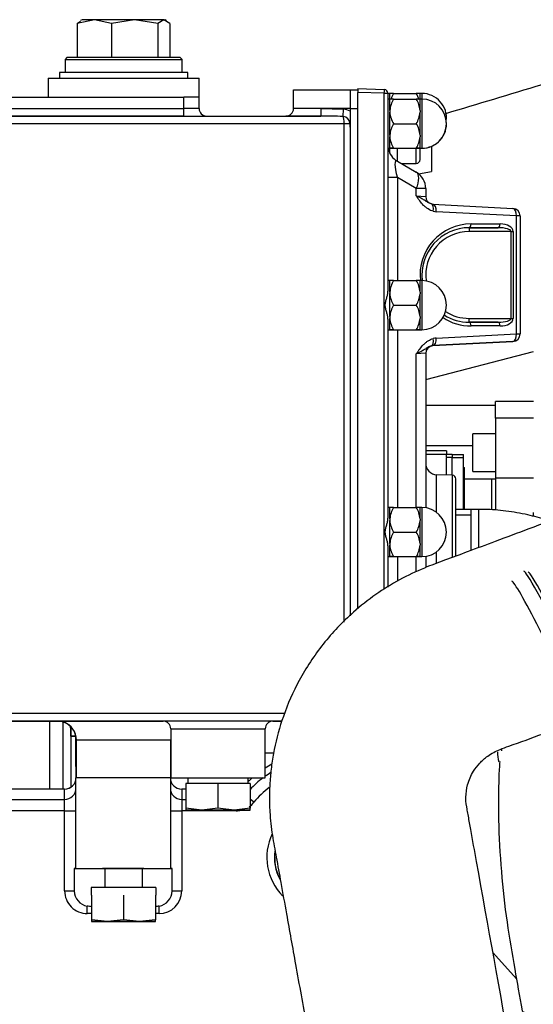
# Model space of a CAD drawing. Units: millimetres. Extents: x 0 to 289, y 0 to 202.
# Drawn here: x 231 to 238, y 173 to 186 of the extents above; entities that cross this region are included whole.
import ezdxf

# ---------------------------------------------------------------- set-up
doc = ezdxf.new("R2010")
doc.units = ezdxf.units.MM
for name, color, linetype in [('00291912', 7, 'Continuous'), ('00295479_MODIFIC', 7, 'Continuous'), ('00295981_MODIFIC', 7, 'Continuous'), ('16511009_CODO', 7, 'Continuous'), ('19410016.10', 7, 'Continuous'), ('19410016.7B', 7, 'Continuous'), ('19410016.9_TAPA_', 7, 'Continuous'), ('19410017', 7, 'Continuous'), ('19410020_SOPORTE', 7, 'Continuous'), ('19411062', 7, 'Continuous'), ('19411066', 7, 'Continuous'), ('19413001_COLECTO', 7, 'Continuous'), ('19418011', 7, 'Continuous'), ('51218759', 7, 'Continuous'), ('52102306_M10X15_', 7, 'Continuous'), ('55122008_TUERCA_', 7, 'Continuous'), ('56000057_ARANDEL', 7, 'Continuous'), ('56000061_ARANDEL', 7, 'Continuous'), ('56000093_ARANDEL', 7, 'Continuous'), ('DIAMETROM10_DIN1', 7, 'Continuous'), ('DIAMETROM6_DIN12', 7, 'Continuous'), ('DIN-912_M6_X_20', 7, 'Continuous'), ('DIN-931_M10_X_40', 7, 'Continuous'), ('Predeterminado', 7, 'Continuous')]:
    doc.layers.add(name, color=color, linetype=linetype)

# ---------------------------------------------------------------- blocks, each defined once
blk = doc.blocks.new('SE7')
at = {"layer": '00291912', "color": 7, "linetype": 'Continuous'}
for p, q in [((237.243, 180.797), (237.243, 181.015)), ((237.743, 181.015), (237.243, 181.015)), ((237.243, 180.965), (236.318, 180.965)), ((237.743, 180.797), (237.243, 180.797)), ((237.243, 180.797), (237.243, 180.001)), ((236.943, 180.43), (236.318, 180.43)), ((236.83, 179.994), (237.193, 179.994)), ((237.193, 179.994), (237.243, 179.996)), ((237.193, 179.582), (237.193, 179.994)), ((237.743, 180.001), (237.243, 180.001)), ((237.243, 180.001), (237.243, 179.578))]:
    blk.add_line(p, q, dxfattribs=at)
at = {"layer": '00295479_MODIFIC', "color": 7, "linetype": 'Continuous'}
for p, q in [((236.943, 180.09), (236.943, 180.59)), ((237.243, 180.59), (236.943, 180.59)), ((236.943, 180.09), (237.243, 180.09))]:
    blk.add_line(p, q, dxfattribs=at)
at = {"layer": '00295981_MODIFIC', "color": 7, "linetype": 'Continuous'}
for p, q in [((236.593, 180.365), (236.318, 180.365)), ((236.593, 180.365), (236.593, 180.315)), ((236.593, 180.315), (236.318, 180.315)), ((236.668, 180.315), (236.593, 180.315)), ((236.593, 180.286), (236.593, 180.315)), ((236.593, 180.286), (236.593, 180.275)), ((236.668, 180.275), (236.593, 180.275)), ((236.593, 180.045), (236.593, 180.275)), ((236.668, 180.315), (236.668, 180.275)), ((236.668, 180.315), (236.818, 180.315)), ((236.668, 180.042), (236.668, 180.275)), ((236.668, 180.275), (236.818, 180.275)), ((236.818, 180.275), (236.818, 180.315)), ((236.818, 179.588), (236.818, 180.275)), ((236.818, 180.143), (236.83, 180.143)), ((236.83, 179.881), (236.83, 180.143)), ((236.818, 179.881), (236.83, 179.881)), ((236.83, 179.615), (236.83, 179.881)), ((236.83, 179.615), (236.818, 179.615)), ((236.83, 179.588), (236.83, 179.615)), ((236.89, 179.59), (236.83, 179.59)), ((236.89, 179.588), (236.89, 179.59)), ((236.891, 179.588), (236.89, 179.59)), ((236.891, 179.588), (236.89, 179.59)), ((231.343, 175.89), (231.343, 176.79)), ((231.518, 175.89), (231.518, 176.778)), ((231.618, 176.695), (231.618, 175.913)), ((234.305, 176.368), (234.193, 176.368))]:
    blk.add_line(p, q, dxfattribs=at)
at = {"layer": '16511009_CODO', "color": 7, "linetype": 'Continuous'}
for p, q in [((236.918, 179.588), (236.718, 179.588)), ((236.918, 179.056), (236.918, 179.59)), ((237.018, 179.59), (236.918, 179.59)), ((237.018, 179.59), (237.018, 179.094)), ((236.918, 179.514), (236.718, 179.514))]:
    blk.add_line(p, q, dxfattribs=at)
for centre, major_axis, ratio, start_param, end_param in [((238.092, 177.779), (-0.476, 0.992), 0.055698, 3.141593, 6.283185), ((238.134, 177.799), (-0.462, 0.962), 0.055698, 3.095301, 6.22709), ((237.912, 177.693), (-0.455, 0.946), 0.055698, 3.790595, 6.252886), ((238.368, 176.348), (1.05, 0), 0.707107, 3.036116, 3.07567), ((238.368, 176.384), (-1.1, 0), 0.707107, 0, 0.172292)]:
    blk.add_ellipse(centre, major_axis=major_axis, ratio=ratio, start_param=start_param, end_param=end_param, dxfattribs=at)
blk.add_open_spline([(237.915, 179.449), (237.834, 179.475), (237.658, 179.524), (237.387, 179.572), (237.162, 179.589), (237.048, 179.59), (237.018, 179.59)], degree=3, knots=[0.7466244, 0.7466244, 0.7466244, 0.7466244, 0.8185203, 0.8995853, 0.9770733, 1, 1, 1, 1], dxfattribs=at)
at = {"layer": '19410016.10', "color": 7, "linetype": 'Continuous'}
for p, q in [((231.318, 185.29), (233.318, 185.29)), ((231.318, 185.29), (231.318, 185.04)), ((233.318, 185.04), (233.318, 185.29)), ((234.568, 185.14), (235.318, 185.14)), ((234.568, 184.89), (234.568, 185.14)), ((235.318, 185.14), (235.318, 184.89)), ((217.518, 185.04), (233.118, 185.04)), ((233.318, 185.04), (233.118, 185.04)), ((233.118, 184.89), (233.118, 185.04)), ((233.318, 184.89), (233.318, 185.04)), ((217.518, 184.89), (233.118, 184.89)), ((233.318, 184.89), (233.118, 184.89)), ((233.118, 184.79), (233.118, 184.89)), ((233.318, 184.89), (233.318, 184.89)), ((233.318, 184.89), (233.318, 184.89)), ((233.318, 184.89), (233.318, 184.89)), ((233.318, 184.89), (233.318, 184.89)), ((233.318, 184.89), (233.318, 184.89)), ((233.318, 184.89), (233.318, 184.89)), ((233.318, 184.89), (233.318, 184.89)), ((234.929, 184.89), (234.568, 184.89)), ((235.318, 184.89), (234.929, 184.89)), ((234.929, 184.89), (235.229, 184.882)), ((234.929, 184.89), (234.929, 184.79)), ((235.223, 184.786), (235.229, 184.882)), ((235.318, 184.89), (235.318, 184.854)), ((233.118, 184.79), (217.518, 184.79)), ((233.118, 184.79), (217.518, 184.79)), ((233.118, 184.79), (217.518, 184.79)), ((233.118, 184.79), (217.518, 184.79)), ((231.668, 184.79), (217.968, 184.79)), ((231.668, 184.79), (217.968, 184.79)), ((231.668, 184.79), (217.968, 184.79)), ((231.218, 184.79), (233.418, 184.79)), ((233.118, 184.79), (232.968, 184.79)), ((233.118, 184.79), (232.968, 184.79)), ((233.118, 184.79), (232.968, 184.79)), ((233.118, 184.79), (233.418, 184.79)), ((233.118, 184.79), (233.418, 184.79)), ((233.118, 184.79), (233.418, 184.79)), ((233.118, 184.79), (233.418, 184.79)), ((233.118, 184.79), (233.418, 184.79)), ((233.118, 184.79), (233.418, 184.79)), ((233.118, 184.79), (233.418, 184.79)), ((234.929, 184.79), (234.468, 184.79)), ((235.318, 184.854), (235.318, 184.646)), ((235.237, 178.099), (235.237, 184.69)), ((235.314, 184.69), (235.237, 184.69)), ((235.318, 184.646), (235.318, 178.184)), ((224.909, 176.79), (231.518, 176.79)), ((231.443, 176.79), (232.843, 176.79)), ((231.443, 176.79), (231.443, 176.79)), ((231.618, 176.59), (231.618, 176.69)), ((231.643, 176.69), (231.618, 176.69)), ((234.293, 176.79), (232.843, 176.79)), ((232.943, 176.69), (234.193, 176.69)), ((232.943, 176.69), (232.943, 176.04)), ((234.193, 176.04), (234.193, 176.69)), ((234.292, 176.79), (234.416, 176.79)), ((231.618, 176.59), (231.688, 176.59)), ((231.688, 176.59), (231.618, 176.59)), ((231.618, 176.59), (231.618, 176.59)), ((231.693, 176.04), (231.693, 176.54)), ((232.943, 176.54), (231.693, 176.54)), ((232.943, 176.04), (232.943, 176.54)), ((232.943, 176.04), (231.693, 176.04)), ((232.527, 176.04), (232.108, 176.04)), ((232.938, 176.04), (232.943, 176.04)), ((232.943, 176.04), (232.943, 176.04)), ((232.943, 176.04), (234.193, 176.04))]:
    blk.add_line(p, q, dxfattribs=at)
for centre, radius, start, end in [((233.418, 184.89), 0.1, 180, 270), ((234.468, 184.89), 0.1, 270, 360), ((235.218, 184.69), 0.192, 58.5643, 86.5926), ((234.935, 175.11), 9.68, 88.2919, 90.0324), ((235.218, 184.69), 0.0959, 0, 86.5926), ((225.255, -86970443.637), 86970628.327, 89.99999342353, 90.00000649354), ((235.092, 184.647), 0.226, 359.5947, 10.9867), ((225.255, -86970451.394), 86970628.284, 89.99999394128, 90.00000649354), ((231.443, 176.54), 0.25, 0, 90), ((231.443, 176.54), 0.25, 70.8837, 90), ((231.467, 176.654), 0.134, 64.8489, 84.4945), ((231.443, 176.54), 0.25, 0, 70.8837), ((231.518, 176.69), 0.1, 0, 20.0484), ((231.518, 176.69), 0.1, 0, 20.0492), ((232.843, 176.69), 0.1, 0, 90), ((234.293, 176.69), 0.1, 90, 180)]:
    blk.add_arc(centre, radius, start, end, dxfattribs=at)
blk.add_ellipse((235.218, 184.69), major_axis=(0, 0.1), ratio=0.196429, start_param=4.71239, end_param=5.988875, dxfattribs=at)
for points, weights in [([(215.418, 184.79), (225.168, 184.79), (234.929, 184.79)], [1, 0.981086650634, 1]), ([(234.418, 176.79), (224.903, 176.79), (215.418, 176.79)], [0.999018185589, 0.981591007373, 1])]:
    blk.add_rational_spline(points, weights, degree=2, dxfattribs=at)
at = {"layer": '19410016.7B', "color": 7, "linetype": 'Continuous'}
for p, q in [((235.318, 185.14), (235.318, 184.89)), ((235.318, 185.14), (235.418, 185.14)), ((235.318, 184.89), (235.318, 184.83)), ((235.318, 184.89), (235.418, 184.89))]:
    blk.add_line(p, q, dxfattribs=at)
at = {"layer": '19410016.9_TAPA_', "color": 7, "linetype": 'Continuous'}
for p, q in [((235.418, 185.154), (235.769, 185.142)), ((235.418, 185.154), (235.418, 185.104)), ((235.783, 185.14), (235.781, 185.14)), ((235.783, 185.14), (235.781, 185.14)), ((235.769, 185.092), (235.418, 185.104)), ((235.418, 178.274), (235.418, 185.104)), ((235.769, 178.533), (235.769, 185.092)), ((235.769, 185.092), (235.818, 185.092)), ((235.818, 185.092), (235.818, 182.474)), ((235.943, 184.193), (236.193, 184.049)), ((235.943, 183.977), (235.818, 183.977)), ((236.193, 183.832), (235.943, 183.977)), ((235.943, 183.977), (235.943, 182.615)), ((236.318, 183.832), (236.193, 183.832)), ((236.193, 183.735), (236.193, 183.832)), ((236.193, 183.735), (236.318, 183.726)), ((236.318, 183.832), (236.318, 183.726)), ((236.412, 183.626), (237.473, 183.57)), ((237.518, 183.47), (236.457, 183.526)), ((237.518, 181.91), (237.518, 183.47)), ((237.568, 183.47), (237.518, 183.47)), ((237.568, 183.47), (237.568, 181.91)), ((236.918, 183.365), (237.302, 183.365)), ((236.893, 183.315), (237.277, 183.315)), ((237.277, 183.315), (236.893, 183.315)), ((236.893, 183.315), (236.893, 183.265)), ((237.45, 183.265), (236.893, 183.265)), ((237.45, 182.115), (237.45, 183.265)), ((237.45, 183.265), (237.475, 183.265)), ((237.475, 183.265), (237.475, 182.115)), ((235.818, 182.665), (235.818, 182.615)), ((235.818, 182.106), (235.818, 179.474)), ((236.893, 182.115), (237.45, 182.115)), ((236.893, 182.065), (236.893, 182.115)), ((237.277, 182.065), (236.893, 182.065)), ((236.893, 182.065), (237.277, 182.065)), ((237.302, 182.015), (236.918, 182.015)), ((237.45, 182.115), (237.475, 182.115)), ((235.943, 181.965), (235.943, 179.615)), ((236.457, 181.855), (237.518, 181.91)), ((237.518, 181.91), (237.568, 181.91)), ((237.568, 181.91), (237.568, 181.91)), ((236.412, 181.755), (237.473, 181.81)), ((237.473, 181.81), (236.412, 181.755)), ((236.412, 181.755), (236.412, 181.755)), ((237.473, 181.81), (237.473, 181.81)), ((236.318, 181.655), (236.193, 181.646)), ((236.193, 179.615), (236.193, 181.646)), ((236.318, 181.655), (236.318, 179.611)), ((236.462, 179.55), (236.462, 180.049)), ((236.669, 180.042), (236.462, 180.049)), ((236.669, 180.042), (236.669, 178.956)), ((236.718, 178.978), (236.718, 179.992)), ((235.818, 179.106), (235.818, 178.563)), ((236.462, 178.881), (236.462, 179.03)), ((235.943, 178.965), (235.943, 178.64)), ((236.193, 178.764), (236.193, 178.965)), ((236.318, 178.969), (236.318, 178.822))]:
    blk.add_line(p, q, dxfattribs=at)
for centre, radius, start, end in [((235.768, 185.092), 0.05, 0, 88), ((236.068, 184.41), 0.25, 190.2163, 240), ((236.068, 183.832), 0.25, 0, 60), ((236.418, 183.726), 0.1, 180, 255.5225), ((236.418, 183.726), 0.1, 255.5225, 267), ((236.468, 183.726), 0.2, 255.5225, 267), ((237.468, 183.47), 0.1, 0, 87), ((236.918, 182.69), 0.675, 90, 186.3793), ((236.893, 182.69), 0.625, 90, 186.8949), ((236.893, 182.69), 0.625, 90, 186.895), ((236.893, 182.69), 0.575, 90, 187.9758), ((236.893, 182.69), 0.625, 238.3435, 270), ((236.893, 182.69), 0.575, 237.2626, 270), ((236.918, 182.69), 0.675, 236.779, 270), ((237.468, 181.91), 0.1, 273, 360), ((237.468, 181.91), 0.1, 273, 360), ((236.418, 181.655), 0.1, 93, 180), ((236.418, 181.655), 0.1, 93, 104.4775), ((236.468, 181.655), 0.2, 93, 104.4775), ((236.418, 181.655), 0.1, 104.4775, 180), ((236.468, 180.199), 0.15, 180, 268), ((236.668, 179.992), 0.05, 0, 88)]:
    blk.add_arc(centre, radius, start, end, dxfattribs=at)
for centre, major_axis, ratio, start_param, end_param in [((235.768, 185.092), (-0.0017, -0.05), 0.034878, 1.572015, 3.141593), ((236.068, 183.832), (0.143, -0.364), 0.182405, 2.91616, 4.234276), ((236.068, 183.832), (0.125, 0.217), 0.447213, 4.96507, 6.283185), ((236.368, 183.532), (-0.025, -0.0968), 0.48795, 1.696125, 3.141593), ((236.407, 183.526), (-0.0052, -0.0999), 0.499486, 1.596968, 3.141593), ((237.468, 183.47), (-0.0052, -0.0999), 0.499486, 1.596968, 3.141593), ((236.893, 183.365), (0, 0.05), 0.5, 3.141593, 4.71239), ((237.277, 183.365), (0, -0.05), 0.5, 0, 1.570797), ((237.302, 183.265), (-0.173, 0), 0.57735, 3.141593, 4.712389), ((237.277, 183.265), (-0.173, 0), 0.288675, 3.141593, 4.712389), ((236.893, 182.015), (0, -0.05), 0.5, 1.570797, 3.141593), ((237.277, 182.115), (0.173, 0), 0.288675, 4.712389, 6.283185), ((237.277, 182.015), (0, -0.05), 0.5, 1.570797, 3.141593), ((237.302, 182.115), (0.173, 0), 0.57735, 4.712389, 6.283185), ((237.468, 181.91), (0.0052, -0.0999), 0.499486, 0, 1.544626), ((236.368, 181.849), (-0.025, 0.0968), 0.48795, 3.141593, 4.587062), ((236.407, 181.855), (0.0052, -0.0999), 0.499486, 0, 1.544626)]:
    blk.add_ellipse(centre, major_axis=major_axis, ratio=ratio, start_param=start_param, end_param=end_param, dxfattribs=at)
for points, knots in [([(236.418, 183.532), (236.394, 183.538), (236.371, 183.549), (236.339, 183.569), (236.329, 183.576), (236.309, 183.593), (236.299, 183.601), (236.272, 183.629), (236.255, 183.649), (236.231, 183.68), (236.223, 183.691), (236.208, 183.713), (236.2, 183.724), (236.193, 183.735)], [0, 0, 0, 0, 0.25, 0.25, 0.375, 0.375, 0.5, 0.5, 0.75, 0.75, 0.875, 0.875, 1, 1, 1, 1]), ([(236.393, 183.629), (236.376, 183.633), (236.361, 183.641), (236.332, 183.658), (236.318, 183.667), (236.287, 183.687), (236.27, 183.696), (236.243, 183.711), (236.233, 183.715), (236.214, 183.725), (236.203, 183.73), (236.193, 183.735)], [0, 0, 0, 0, 0.25, 0.25, 0.5, 0.5, 0.75, 0.75, 0.875, 0.875, 1, 1, 1, 1]), ([(235.818, 182.106), (235.818, 182.121), (235.816, 182.135), (235.81, 182.165), (235.806, 182.18), (235.798, 182.211), (235.793, 182.226), (235.787, 182.25), (235.785, 182.258), (235.782, 182.274), (235.781, 182.282), (235.781, 182.307), (235.785, 182.323), (235.793, 182.354), (235.798, 182.369), (235.806, 182.4), (235.81, 182.415), (235.816, 182.445), (235.818, 182.46), (235.818, 182.474)], [0, 0, 0, 0, 0.125, 0.125, 0.25, 0.25, 0.375, 0.375, 0.4375, 0.4375, 0.5, 0.5, 0.625, 0.625, 0.75, 0.75, 0.875, 0.875, 1, 1, 1, 1]), ([(236.193, 181.646), (236.2, 181.657), (236.208, 181.668), (236.223, 181.689), (236.231, 181.7), (236.255, 181.732), (236.272, 181.752), (236.299, 181.779), (236.309, 181.788), (236.329, 181.804), (236.339, 181.812), (236.371, 181.832), (236.394, 181.842), (236.418, 181.849)], [0, 0, 0, 0, 0.125, 0.125, 0.25, 0.25, 0.5, 0.5, 0.625, 0.625, 0.75, 0.75, 1, 1, 1, 1]), ([(236.393, 181.752), (236.376, 181.747), (236.361, 181.74), (236.332, 181.723), (236.318, 181.713), (236.287, 181.694), (236.27, 181.684), (236.243, 181.67), (236.233, 181.665), (236.214, 181.655), (236.203, 181.651), (236.193, 181.646)], [0, 0, 0, 0, 0.25, 0.25, 0.5, 0.5, 0.75, 0.75, 0.875, 0.875, 1, 1, 1, 1]), ([(235.818, 179.106), (235.818, 179.121), (235.816, 179.135), (235.81, 179.165), (235.806, 179.18), (235.798, 179.211), (235.793, 179.226), (235.787, 179.25), (235.785, 179.258), (235.782, 179.274), (235.781, 179.282), (235.781, 179.307), (235.785, 179.323), (235.793, 179.354), (235.798, 179.369), (235.806, 179.4), (235.81, 179.415), (235.816, 179.445), (235.818, 179.46), (235.818, 179.474)], [0, 0, 0, 0, 0.125, 0.125, 0.25, 0.25, 0.375, 0.375, 0.4375, 0.4375, 0.5, 0.5, 0.625, 0.625, 0.75, 0.75, 0.875, 0.875, 1, 1, 1, 1])]:
    blk.add_open_spline(points, degree=3, knots=knots, dxfattribs=at)
at = {"layer": '19410017', "color": 7, "linetype": 'Continuous'}
for p, q in [((235.843, 184.301), (235.843, 184.365)), ((236.393, 184.378), (236.359, 184.384)), ((236.393, 184.378), (236.393, 184.057)), ((236.221, 184.027), (236.393, 184.057)), ((236.318, 181.306), (237.743, 181.676))]:
    blk.add_line(p, q, dxfattribs=at)
blk.add_open_spline([(237.856, 185.204), (237.424, 185.075), (236.999, 184.947), (236.582, 184.822)], degree=3, dxfattribs=at)
at = {"layer": '19410020_SOPORTE', "color": 7, "linetype": 'Continuous'}
blk.add_line((237.743, 179.495), (237.743, 179.551), dxfattribs=at)
at = {"layer": '19411062', "color": 7, "linetype": 'Continuous'}
for points, knots in [([(239.454, 179.991), (239.211, 179.9), (238.824, 179.756), (238.223, 179.533), (237.708, 179.341), (237.263, 179.175), (236.891, 179.037), (236.578, 178.92), (236.275, 178.81), (235.967, 178.663), (235.652, 178.468), (235.303, 178.194), (234.948, 177.82), (234.639, 177.351), (234.429, 176.877), (234.324, 176.496), (234.276, 176.209), (234.255, 176.002), (234.247, 175.796), (234.253, 175.555), (234.284, 175.286), (234.343, 174.975), (234.404, 174.629), (234.49, 174.156), (234.602, 173.531), (234.75, 172.714), (234.846, 172.178), (234.908, 171.835)], [0, 0, 0, 0, 0.062376, 0.117908, 0.166594, 0.208436, 0.243433, 0.271586, 0.296852, 0.328894, 0.361465, 0.394795, 0.446193, 0.497359, 0.543178, 0.583423, 0.602253, 0.620689, 0.638729, 0.657339, 0.685255, 0.711483, 0.742268, 0.779972, 0.84101, 0.914353, 1, 1, 1, 1]), ([(237.467, 172.296), (237.292, 173.265), (237.125, 174.193), (236.929, 175.277), (236.889, 175.502), (236.871, 175.6), (236.863, 175.645), (236.852, 175.703), (236.845, 175.803), (236.867, 175.96), (236.933, 176.11), (237.03, 176.236), (237.147, 176.341), (237.282, 176.411), (237.682, 176.551), (238.026, 176.681), (238.324, 176.794)], [0, 0, 0, 0, 0.3533874, 0.4101812, 0.4338467, 0.444497, 0.4495266, 0.4519955, 0.4680724, 0.4916253, 0.5191274, 0.5375575, 0.5557968, 0.5797626, 0.5957263, 0.7197204, 0.7197204, 0.7197204, 0.7197204])]:
    blk.add_open_spline(points, degree=3, knots=knots, dxfattribs=at)
at = {"layer": '19411066', "color": 7, "linetype": 'Continuous'}
blk.add_ellipse((238.874, 173.188), major_axis=(1.28, 0.227), ratio=0.10294, start_param=3.140855, end_param=6.282596, dxfattribs=at)
blk.add_open_spline([(237.297, 176.257), (237.295, 176.223), (237.281, 175.977), (237.275, 175.499), (237.312, 174.813), (237.385, 174.148), (237.494, 173.523), (237.557, 173.162), (237.594, 172.961)], degree=3, knots=[0.3739044, 0.3739044, 0.3739044, 0.3739044, 0.395046, 0.5283133, 0.6569763, 0.7811491, 0.896807, 1, 1, 1, 1], dxfattribs=at)
at = {"layer": '19413001_COLECTO', "color": 7, "linetype": 'Continuous'}
for p, q in [((231.688, 176.192), (231.688, 176.59)), ((231.688, 176.192), (231.688, 176.157)), ((231.688, 176.157), (231.693, 176.157)), ((231.688, 176.157), (231.688, 176.04)), ((231.688, 174.84), (231.688, 176.04)), ((231.693, 176.04), (231.688, 176.04)), ((232.938, 176.04), (232.938, 174.84)), ((232.938, 176.04), (232.938, 176.04)), ((231.538, 175.89), (229.503, 175.89)), ((231.538, 175.89), (229.503, 175.89)), ((231.538, 175.89), (231.538, 175.89)), ((231.538, 175.755), (231.538, 175.89)), ((233.143, 175.89), (233.088, 175.89)), ((233.088, 175.89), (233.088, 175.89)), ((233.088, 175.89), (233.088, 175.755)), ((233.143, 175.89), (233.088, 175.89)), ((229.5, 175.755), (231.538, 175.755)), ((231.538, 175.605), (231.538, 175.755)), ((233.088, 175.755), (233.143, 175.755)), ((233.088, 175.755), (233.088, 175.605)), ((234.044, 175.717), (233.993, 175.758)), ((231.538, 175.605), (229.5, 175.605)), ((231.538, 174.545), (231.538, 175.605)), ((231.538, 175.605), (231.688, 175.605)), ((232.938, 175.605), (233.088, 175.605)), ((233.81, 175.605), (233.088, 175.605)), ((233.088, 175.605), (233.088, 174.545)), ((231.688, 174.84), (231.665, 174.84)), ((231.665, 174.84), (231.665, 174.545)), ((231.665, 174.84), (232.068, 174.84)), ((231.688, 174.84), (232.938, 174.84)), ((232.588, 174.84), (232.038, 174.84)), ((232.568, 174.84), (232.96, 174.84)), ((232.96, 174.84), (232.938, 174.84)), ((232.96, 174.545), (232.96, 174.84)), ((231.538, 174.545), (231.665, 174.545)), ((232.96, 174.545), (233.088, 174.545)), ((231.838, 174.245), (231.838, 174.345)), ((232.788, 174.245), (232.788, 174.345)), ((231.893, 174.245), (231.838, 174.245)), ((232.788, 174.245), (232.743, 174.245))]:
    blk.add_line(p, q, dxfattribs=at)
for centre, radius, start, end in [((234.948, 174.99), 1.4, 118.5485, 122.6355), ((231.538, 176.04), 0.15, 270, 360), ((233.088, 176.04), 0.15, 180, 270), ((234.948, 174.99), 1.4, 131.4009, 134.4292), ((234.948, 174.99), 1.31, 126.7176, 136.8024), ((234.948, 174.99), 1.31, 121.2571, 125.1916), ((234.948, 174.99), 1.16, 127.1589, 141.2006), ((233.81, 175.905), 0.3, 304.6434, 321.2132), ((233.81, 175.905), 0.3, 270.0084, 281.6421), ((234.948, 174.99), 0.733, 155.0898, 224.3122), ((234.948, 174.99), 0.633, 172.6244, 207.2301), ((234.948, 174.99), 0.63, 174.4923, 204.8099), ((231.871, 174.548), 0.206, 180.8003, 260.6402), ((232.754, 174.548), 0.206, 279.398, 359.1615), ((229.613, 162.553), 12, 79.049, 79.3159), ((235.012, 162.553), 12, 100.6841, 100.9016)]:
    blk.add_arc(centre, radius, start, end, dxfattribs=at)
for centre, major_axis, ratio, start_param, end_param in [((232.313, 176.192), (-0.625, 0), 0.03492, 0, 0.127709), ((231.538, 176.04), (-0.15, 0), 0.99863, 1.570796, 3.141593), ((233.088, 176.04), (-0.15, 0), 0.99863, 0, 1.570796), ((231.538, 175.905), (-0.15, 0), 0.99863, 1.570796, 3.141593), ((233.088, 175.905), (-0.15, 0), 0.99863, 0, 1.570796), ((231.838, 174.545), (0, 0.3), 0.999391, 1.570796, 3.141593), ((232.788, 174.545), (0, -0.3), 0.999391, 0, 1.570796)]:
    blk.add_ellipse(centre, major_axis=major_axis, ratio=ratio, start_param=start_param, end_param=end_param, dxfattribs=at)
at = {"layer": '19418011', "color": 7, "linetype": 'Continuous'}
blk.add_line((237.208, 173.73), (237.519, 173.382), dxfattribs=at)
at = {"layer": '51218759', "color": 7, "linetype": 'Continuous'}
for p, q in [((231.932, 186.065), (231.705, 186.016)), ((231.768, 186.065), (231.749, 186.055)), ((231.932, 186.065), (231.768, 186.065)), ((232.464, 186.065), (231.932, 186.065)), ((232.158, 186.016), (231.932, 186.065)), ((232.464, 186.065), (232.158, 186.016)), ((232.85, 186.065), (232.464, 186.065)), ((232.77, 186.016), (232.464, 186.065)), ((232.85, 186.065), (232.77, 186.016)), ((232.85, 186.065), (232.868, 186.065)), ((232.93, 186.016), (232.85, 186.065)), ((232.886, 186.055), (232.868, 186.065)), ((231.705, 186.016), (231.75, 186.044)), ((231.705, 186.016), (231.705, 185.565)), ((232.158, 186.016), (232.158, 185.565)), ((232.77, 186.016), (232.77, 185.565)), ((232.93, 186.016), (232.93, 185.565)), ((231.568, 185.565), (231.543, 185.54)), ((231.543, 185.54), (233.093, 185.54)), ((231.543, 185.54), (231.543, 185.365)), ((233.068, 185.565), (231.568, 185.565)), ((233.093, 185.54), (233.068, 185.565)), ((233.093, 185.365), (233.093, 185.54))]:
    blk.add_line(p, q, dxfattribs=at)
at = {"layer": '52102306_M10X15_', "color": 7, "linetype": 'Continuous'}
for p, q in [((233.568, 175.965), (233.143, 175.965)), ((233.143, 175.965), (233.143, 175.639)), ((233.993, 175.965), (233.568, 175.965)), ((233.568, 175.965), (233.568, 175.639)), ((233.993, 175.965), (233.993, 175.639)), ((233.355, 175.615), (233.143, 175.639)), ((233.143, 175.639), (233.143, 175.615)), ((233.568, 175.639), (233.355, 175.615)), ((233.78, 175.615), (233.568, 175.639)), ((233.993, 175.639), (233.78, 175.615)), ((233.993, 175.615), (233.993, 175.639)), ((233.355, 175.615), (233.143, 175.615)), ((233.143, 175.615), (233.355, 175.615)), ((233.78, 175.615), (233.355, 175.615)), ((233.355, 175.615), (233.78, 175.615)), ((233.993, 175.615), (233.78, 175.615)), ((233.78, 175.615), (233.993, 175.615))]:
    blk.add_line(p, q, dxfattribs=at)
at = {"layer": '55122008_TUERCA_', "color": 7, "linetype": 'Continuous'}
for p, q in [((235.843, 185.018), (235.843, 185.09)), ((235.893, 185.09), (235.843, 185.09)), ((235.843, 184.864), (235.843, 185.015)), ((235.893, 185.015), (235.843, 185.015)), ((235.893, 185.09), (236.193, 185.09)), ((235.893, 185.015), (236.193, 185.015)), ((236.243, 185.09), (236.193, 185.09)), ((236.243, 185.015), (236.193, 185.015)), ((236.243, 185.015), (236.243, 185.09)), ((236.268, 185.09), (236.243, 185.09)), ((236.243, 184.864), (236.243, 185.015)), ((236.268, 185.015), (236.243, 185.015)), ((236.268, 185.09), (236.268, 185.015)), ((236.268, 185.015), (236.268, 184.365)), ((235.843, 184.864), (235.843, 184.841)), ((235.843, 184.539), (235.843, 184.841)), ((236.243, 184.864), (236.243, 184.853)), ((236.243, 184.853), (236.243, 184.841)), ((236.243, 184.539), (236.243, 184.841)), ((235.893, 184.69), (236.193, 184.69)), ((235.843, 184.539), (235.843, 184.516)), ((235.843, 184.365), (235.843, 184.516)), ((236.243, 184.539), (236.243, 184.528)), ((236.243, 184.528), (236.243, 184.516)), ((236.243, 184.365), (236.243, 184.516)), ((235.843, 184.365), (235.893, 184.365)), ((235.893, 184.365), (235.843, 184.365)), ((235.843, 184.365), (235.893, 184.365)), ((235.893, 184.365), (236.193, 184.365)), ((235.893, 184.365), (236.193, 184.365)), ((235.893, 184.365), (236.193, 184.365)), ((235.893, 184.365), (236.193, 184.365)), ((236.243, 184.365), (236.193, 184.365)), ((236.193, 184.365), (236.243, 184.365)), ((236.193, 184.365), (236.243, 184.365)), ((236.243, 184.365), (236.268, 184.365)), ((236.243, 184.365), (236.268, 184.365)), ((235.843, 182.464), (235.843, 182.615)), ((235.893, 182.615), (235.843, 182.615)), ((235.893, 182.615), (236.193, 182.615)), ((236.243, 182.615), (236.193, 182.615)), ((236.243, 182.464), (236.243, 182.615)), ((236.268, 182.615), (236.243, 182.615)), ((236.268, 182.615), (236.268, 181.965)), ((235.843, 182.464), (235.843, 182.441)), ((235.843, 182.139), (235.843, 182.441)), ((236.243, 182.464), (236.243, 182.453)), ((236.243, 182.453), (236.243, 182.441)), ((236.243, 182.139), (236.243, 182.441)), ((235.893, 182.29), (236.193, 182.29)), ((235.843, 182.139), (235.843, 182.116)), ((235.843, 181.965), (235.843, 182.116)), ((236.243, 182.139), (236.243, 182.128)), ((236.243, 182.128), (236.243, 182.116)), ((236.243, 181.965), (236.243, 182.116)), ((235.843, 181.965), (235.893, 181.965)), ((235.893, 181.965), (235.843, 181.965)), ((235.893, 181.965), (236.193, 181.965)), ((235.893, 181.965), (236.193, 181.965)), ((236.243, 181.965), (236.193, 181.965)), ((236.193, 181.965), (236.243, 181.965)), ((236.243, 181.965), (236.268, 181.965)), ((235.843, 179.464), (235.843, 179.615)), ((235.893, 179.615), (235.843, 179.615)), ((235.893, 179.615), (236.193, 179.615)), ((236.243, 179.615), (236.193, 179.615)), ((236.243, 179.464), (236.243, 179.615)), ((236.268, 179.615), (236.243, 179.615)), ((236.268, 179.615), (236.268, 178.965)), ((235.843, 179.464), (235.843, 179.441)), ((235.843, 179.139), (235.843, 179.441)), ((236.243, 179.464), (236.243, 179.453)), ((236.243, 179.453), (236.243, 179.441)), ((236.243, 179.139), (236.243, 179.441)), ((235.893, 179.29), (236.193, 179.29)), ((235.843, 179.139), (235.843, 179.116)), ((235.843, 178.965), (235.843, 179.116)), ((236.243, 179.139), (236.243, 179.128)), ((236.243, 179.128), (236.243, 179.116)), ((236.243, 178.965), (236.243, 179.116)), ((235.843, 178.965), (235.893, 178.965)), ((235.893, 178.965), (235.843, 178.965)), ((235.893, 178.965), (236.193, 178.965)), ((235.893, 178.965), (236.193, 178.965)), ((236.243, 178.965), (236.193, 178.965)), ((236.193, 178.965), (236.243, 178.965)), ((236.243, 178.965), (236.268, 178.965))]:
    blk.add_line(p, q, dxfattribs=at)
for centre, radius, start, end in [((236.184, 184.835), 0.342, 148.2414, 175.0854), ((236.184, 184.91), 0.342, 148.2414, 161.954), ((235.916, 184.915), 0.328, 16.1624, 32.3535), ((235.916, 184.84), 0.328, 4.3197, 32.3535), ((236.268, 184.765), 0.325, 353.3739, 90), ((236.268, 184.69), 0.325, 270, 90), ((236.17, 184.866), 0.328, 184.3197, 212.3535), ((235.902, 184.87), 0.342, 328.2414, 355.0854), ((236.184, 184.51), 0.342, 148.2414, 175.0854), ((235.916, 184.515), 0.328, 4.3197, 32.3535), ((236.268, 184.69), 0.325, 270, 6.6259), ((236.17, 184.541), 0.328, 184.3197, 212.3535), ((235.902, 184.545), 0.342, 328.2414, 355.0854), ((236.184, 182.435), 0.342, 148.2414, 175.0854), ((235.916, 182.44), 0.328, 4.3197, 32.3535), ((236.268, 182.29), 0.325, 270, 90), ((236.17, 182.466), 0.328, 184.3197, 212.3535), ((235.902, 182.47), 0.342, 328.2414, 355.0854), ((236.184, 182.11), 0.342, 148.2414, 175.0854), ((235.916, 182.115), 0.328, 4.3197, 32.3535), ((236.17, 182.141), 0.328, 184.3197, 212.3535), ((235.902, 182.145), 0.342, 328.2414, 355.0854), ((236.184, 179.435), 0.342, 148.2414, 175.0854), ((235.916, 179.44), 0.328, 4.3197, 32.3535), ((236.268, 179.29), 0.325, 270, 90), ((236.17, 179.466), 0.328, 184.3197, 212.3535), ((235.902, 179.47), 0.342, 328.2414, 355.0854), ((236.184, 179.11), 0.342, 148.2414, 175.0854), ((235.916, 179.115), 0.328, 4.3197, 32.3535), ((236.17, 179.141), 0.328, 184.3197, 212.3535), ((235.902, 179.145), 0.342, 328.2414, 355.0854)]:
    blk.add_arc(centre, radius, start, end, dxfattribs=at)
at = {"layer": '56000057_ARANDEL', "color": 7, "linetype": 'Continuous'}
for p, q in [((235.843, 185.09), (235.818, 185.09)), ((235.843, 185.015), (235.818, 185.015)), ((235.843, 185.015), (235.843, 185.09)), ((235.843, 184.867), (235.843, 185.015)), ((235.843, 184.539), (235.843, 184.844)), ((235.843, 184.365), (235.843, 184.514)), ((235.818, 184.365), (235.843, 184.365)), ((235.822, 184.365), (235.843, 184.365)), ((235.843, 182.615), (235.818, 182.615)), ((235.843, 182.467), (235.843, 182.615)), ((235.843, 182.139), (235.843, 182.444)), ((235.843, 181.965), (235.843, 182.114)), ((235.818, 181.965), (235.843, 181.965)), ((235.843, 179.615), (235.818, 179.615)), ((235.843, 179.467), (235.843, 179.615)), ((235.843, 179.139), (235.843, 179.444)), ((235.843, 178.965), (235.843, 179.114)), ((235.818, 178.965), (235.843, 178.965))]:
    blk.add_line(p, q, dxfattribs=at)
at = {"layer": '56000061_ARANDEL', "color": 7, "linetype": 'Continuous'}
for p, q in [((233.168, 176.04), (233.168, 175.965)), ((233.968, 175.965), (233.968, 176.04))]:
    blk.add_line(p, q, dxfattribs=at)
at = {"layer": '56000093_ARANDEL', "color": 7, "linetype": 'Continuous'}
for p, q in [((233.168, 185.365), (231.468, 185.365)), ((231.468, 185.365), (231.468, 185.29)), ((233.168, 185.29), (233.168, 185.365))]:
    blk.add_line(p, q, dxfattribs=at)
at = {"layer": 'DIAMETROM10_DIN1', "color": 7, "linetype": 'Continuous'}
for p, q in [((232.745, 174.59), (231.888, 174.59)), ((231.888, 174.59), (231.888, 174.49)), ((231.893, 174.49), (231.888, 174.49)), ((232.745, 174.49), (232.743, 174.49)), ((232.743, 174.49), (232.745, 174.49)), ((232.745, 174.49), (232.743, 174.49)), ((232.745, 174.59), (232.745, 174.49))]:
    blk.add_line(p, q, dxfattribs=at)
at = {"layer": 'DIAMETROM6_DIN12', "color": 7, "linetype": 'Continuous'}
blk.add_line((235.943, 184.193), (235.943, 184.365), dxfattribs=at)
at = {"layer": 'DIN-912_M6_X_20', "color": 7, "linetype": 'Continuous'}
for p, q in [((236.193, 184.165), (236.193, 184.365)), ((236.243, 184.215), (236.243, 184.364)), ((235.991, 184.165), (236.193, 184.165))]:
    blk.add_line(p, q, dxfattribs=at)
blk.add_arc((236.193, 184.215), 0.05, 270, 360, dxfattribs=at)
at = {"layer": 'DIN-931_M10_X_40', "color": 7, "linetype": 'Continuous'}
for p, q in [((232.068, 174.84), (232.068, 174.59)), ((232.568, 174.59), (232.568, 174.84)), ((231.893, 174.49), (231.893, 174.164)), ((232.318, 174.49), (232.318, 174.164)), ((232.743, 174.49), (232.743, 174.164)), ((232.105, 174.14), (231.893, 174.164)), ((231.893, 174.164), (231.893, 174.14)), ((231.893, 174.14), (232.105, 174.14)), ((232.105, 174.14), (231.893, 174.14)), ((232.318, 174.164), (232.105, 174.14)), ((232.105, 174.14), (232.53, 174.14)), ((232.53, 174.14), (232.105, 174.14)), ((232.53, 174.14), (232.318, 174.164)), ((232.743, 174.164), (232.53, 174.14)), ((232.53, 174.14), (232.743, 174.14)), ((232.743, 174.14), (232.53, 174.14)), ((232.743, 174.14), (232.743, 174.164))]:
    blk.add_line(p, q, dxfattribs=at)

msp = doc.modelspace()

# ---------------------------------------------------------------- block references
at = {"layer": 'Predeterminado'}
msp.add_blockref('SE7', (0, 0), dxfattribs=at)

doc.saveas('drawing.dxf')
